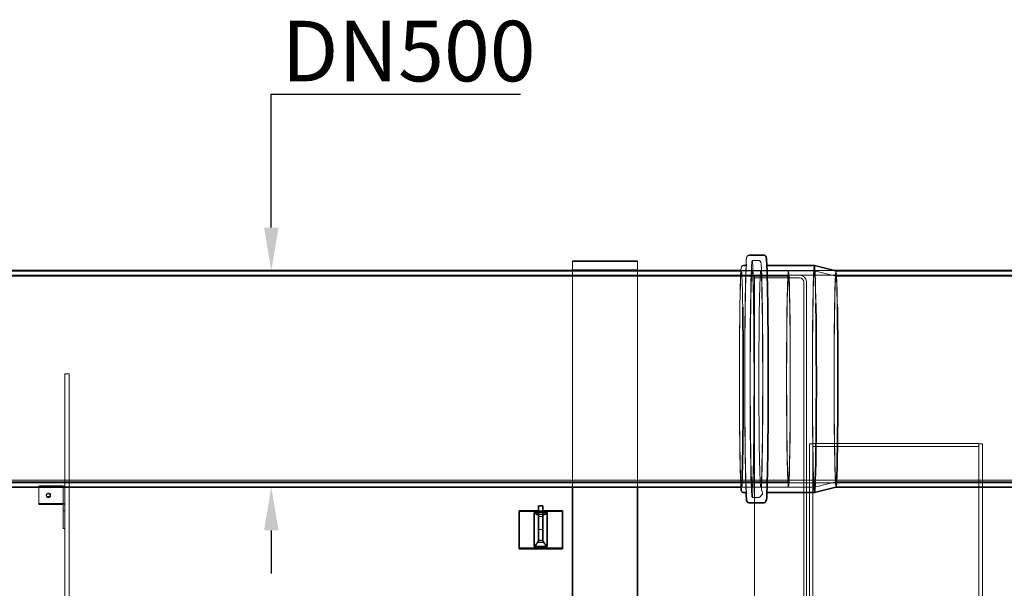
# Model space of a CAD drawing. Units: millimetres. Extents: x 252048 to 297925, y 158447 to 176046.
# Drawn here: x 254235 to 256514, y 168117 to 169432 of the extents above; entities that cross this region are included whole.
import ezdxf

# ---------------------------------------------------------------- set-up
doc = ezdxf.new("R2010")
doc.units = ezdxf.units.MM
doc.linetypes.add('DASHED', pattern=[0])
doc.layers.get('DEFPOINTS').update_dxf_attribs({"color": 250})
doc.layers.add('Hidden (ISO)', color=1, linetype='DASHED', lineweight=18, true_color=0xff0000)
doc.layers.add('kote', color=252, linetype='Continuous', lineweight=9)
doc.layers.add('Visible (ISO)', color=7, linetype='Continuous', lineweight=35)
doc.styles.get("Standard").update_dxf_attribs({"font": 'ISOCP.SHX'})
doc.styles.add('Styl textu40', font='arial.ttf')
doc.dimstyles.new('VARIABEL-ST', dxfattribs={"dimscale": 40, "dimtxt": 7, "dimasz": 2.5, "dimexe": 1, "dimexo": 1, "dimgap": 0.6, "dimtad": 1, "dimdsep": 46, "dimtxsty": 'Standard', "dimcen": 0, "dimclrd": 256, "dimclre": 256, "dimclrt": 5, "dimadec": 0, "dimazin": 0, "dimtp": 0.1, "dimtm": 0.1, "dimtfac": 0.71, "dimtdec": 3, "dimtmove": 0, "dimatfit": 3, "dimfxl": 1, "dimtzin": 0, "dimarcsym": 0})

# ---------------------------------------------------------------- blocks, each defined once
blk = doc.blocks.new('*D282')
at = {"layer": 'DEFPOINTS', "color": 0, "transparency": 16777216}
for p in [(255043.3, 168851.2), (254817.4, 168351.2), (255043.3, 168351.2)]:
    blk.add_point(p, dxfattribs=at)
at = {"layer": 'kote', "lineweight": -2, "transparency": 16777216}
for p, q in [((254817.4, 168951.2), (254817.4, 169259.5)), ((254817.4, 169259.5), (255393.8, 169259.5)), ((255003.3, 168851.2), (254777.4, 168851.2)), ((255003.3, 168351.2), (254777.4, 168351.2)), ((254817.4, 168251.2), (254817.4, 168151.2))]:
    blk.add_line(p, q, dxfattribs=at)
at = {"layer": 'kote', "transparency": 16777216}
for points in [[(254800.7, 168951.2), (254834, 168951.2), (254817.4, 168851.2)], [(254800.7, 168251.2), (254834, 168251.2), (254817.4, 168351.2)]]:
    blk.add_solid(points, dxfattribs=at)
at = {"layer": 'kote', "transparency": 16777216, "insert": (254841.4, 169429.2), "char_height": 60, "attachment_point": 1, "style": 'Styl textu40'}
blk.add_mtext('\\fTahoma|b0|i0;\\H140.0000;DN500', dxfattribs=at)

msp = doc.modelspace()

# ---------------------------------------------------------------- linework, layer by layer
at = {"layer": 'Hidden (ISO)', "ltscale": 12.912967}
for p, q in [((255514.5, 168873.7), (255514.5, 168351.2)), ((255664.5, 168351.2), (255664.5, 168873.7))]:
    msp.add_line(p, q, dxfattribs=at)
at = {"layer": 'Hidden (ISO)', "ltscale": 0.713816}
for p, q in [((255930.1, 168874.9), (255945.1, 168874.9)), ((255930.1, 168327.5), (255945.1, 168327.5))]:
    msp.add_line(p, q, dxfattribs=at)
at = {"layer": 'Hidden (ISO)', "ltscale": 13.035279}
for p, q in [((259250.2, 168841.2), (254075.3, 168841.2)), ((254075.3, 168367.2), (259250.2, 168367.2)), ((259250.2, 168361.2), (254075.3, 168361.2))]:
    msp.add_line(p, q, dxfattribs=at)
at = {"layer": 'Hidden (ISO)', "ltscale": 7.139059}
for p, q in [((255514.5, 168853.7), (255664.5, 168853.7)), ((255514.5, 168852.2), (255664.5, 168852.2))]:
    msp.add_line(p, q, dxfattribs=at)
at = {"layer": 'Hidden (ISO)', "ltscale": 13.058468}
msp.add_line((255904.1, 168852.2), (256120.1, 168852.2), dxfattribs=at)
at = {"layer": 'Hidden (ISO)', "ltscale": 1.18976}
for p, q in [((255905.1, 168851.5), (255930.1, 168851.5)), ((255905.1, 168350.9), (255930.1, 168350.9))]:
    msp.add_line(p, q, dxfattribs=at)
at = {"layer": 'Hidden (ISO)', "ltscale": 5.1773}
for p, q in [((255905.3, 168851.2), (256014.1, 168851.2)), ((255905.3, 168351.2), (256014.1, 168351.2))]:
    msp.add_line(p, q, dxfattribs=at)
at = {"layer": 'Hidden (ISO)', "ltscale": 12.912736}
msp.add_line((255935.5, 166461.2), (255935.5, 168841.2), dxfattribs=at)
at = {"layer": 'Hidden (ISO)', "ltscale": 5.901604}
for p, q in [((255950.1, 168851.5), (256074.1, 168851.5)), ((255950.1, 168350.9), (256074.1, 168350.9))]:
    msp.add_line(p, q, dxfattribs=at)
at = {"layer": 'Hidden (ISO)', "ltscale": 2.454163}
for p, q in [((256124.1, 168838.9), (256074.1, 168851.5)), ((256124.1, 168363.5), (256074.1, 168350.9))]:
    msp.add_line(p, q, dxfattribs=at)
at = {"layer": 'Hidden (ISO)', "ltscale": 0.000357238}
for p, q in [((256124.1, 168851.2), (256124.1, 168851.2)), ((256124.1, 168351.2), (256124.1, 168351.2))]:
    msp.add_line(p, q, dxfattribs=at)
at = {"layer": 'Hidden (ISO)', "ltscale": 12.693423}
for p, q in [((254124.4, 168838.9), (256014.1, 168838.9)), ((256124.1, 168838.9), (258013.8, 168838.9)), ((254124.4, 168363.5), (256014.1, 168363.5)), ((256124.1, 168363.5), (258013.8, 168363.5))]:
    msp.add_line(p, q, dxfattribs=at)
at = {"layer": 'Hidden (ISO)', "ltscale": 4.949717}
msp.add_line((255935.5, 168835.2), (256039.5, 168835.2), dxfattribs=at)
at = {"layer": 'Hidden (ISO)', "ltscale": 13.113799}
msp.add_line((256049.5, 166477.2), (256049.5, 168825.2), dxfattribs=at)
at = {"layer": 'Hidden (ISO)', "ltscale": 13.124969}
msp.add_line((256055.5, 166476.2), (256055.5, 168826.2), dxfattribs=at)
at = {"layer": 'Hidden (ISO)', "ltscale": 12.905112}
msp.add_line((254339.5, 166688.9), (254339.5, 168613.5), dxfattribs=at)
at = {"layer": 'Hidden (ISO)', "ltscale": 0.475844}
for p, q in [((254349.5, 168613.5), (254339.5, 168613.5)), ((255436, 168296.5), (255446, 168296.5)), ((255446, 168293.2), (255436, 168293.2)), ((255436, 168292.2), (255446, 168292.2)), ((255436, 168288.5), (255446, 168288.5)), ((255446, 168283.5), (255436, 168283.5)), ((255436, 168283.5), (255446, 168283.5)), ((255446, 168253.2), (255436, 168253.2)), ((255436, 168227.9), (255436, 168222.9)), ((255436, 168227.9), (255436, 168222.9)), ((255446, 168222.9), (255446, 168227.9)), ((255446, 168222.9), (255446, 168227.9)), ((255446, 168222.9), (255436, 168222.9)), ((255446, 168222.9), (255436, 168222.9))]:
    msp.add_line(p, q, dxfattribs=at)
at = {"layer": 'Hidden (ISO)', "ltscale": 13.489923}
msp.add_line((254349.5, 167656.2), (254349.5, 168613.5), dxfattribs=at)
at = {"layer": 'Hidden (ISO)', "ltscale": 0.380655}
for p, q in [((256070.8, 168451.2), (256062.8, 168451.2)), ((256462.8, 168451.2), (256454.8, 168451.2))]:
    msp.add_line(p, q, dxfattribs=at)
at = {"layer": 'Hidden (ISO)', "ltscale": 13.338342}
for p, q in [((256062.8, 167851.2), (256062.8, 168451.2)), ((256070.8, 167851.2), (256070.8, 168451.2)), ((256454.8, 167851.2), (256454.8, 168451.2)), ((256462.8, 167851.2), (256462.8, 168451.2))]:
    msp.add_line(p, q, dxfattribs=at)
at = {"layer": 'Hidden (ISO)', "ltscale": 13.352822}
for p, q in [((256070.8, 168451.8), (256070.8, 167851.2)), ((256454.8, 167851.2), (256454.8, 168451.8))]:
    msp.add_line(p, q, dxfattribs=at)
at = {"layer": 'Hidden (ISO)', "ltscale": 11.605416}
for p, q in [((256454.8, 168451.8), (256070.8, 168451.8)), ((256454.8, 168444.9), (256070.8, 168444.9))]:
    msp.add_line(p, q, dxfattribs=at)
at = {"layer": 'Hidden (ISO)', "ltscale": 2.660426}
for p, q in [((254335.4, 168354.1), (254279.5, 168354.1)), ((254335.4, 168351.8), (254279.5, 168351.8)), ((254335.4, 168313.1), (254279.5, 168313.1)), ((254279.5, 168310.8), (254335.4, 168310.8))]:
    msp.add_line(p, q, dxfattribs=at)
at = {"layer": 'Hidden (ISO)', "ltscale": 2.379619}
for p, q in [((254279.5, 168354.1), (254279.5, 168313.1)), ((254335.5, 168351.7), (254335.5, 168310.8))]:
    msp.add_line(p, q, dxfattribs=at)
at = {"layer": 'Hidden (ISO)', "ltscale": 0.190278}
for p, q in [((254296.5, 168333.6), (254296.5, 168331.3)), ((254306.5, 168333.6), (254306.5, 168331.3)), ((254279.5, 168313.1), (254279.5, 168310.8)), ((254339.5, 168296.7), (254335.5, 168296.7)), ((254339.5, 168255.8), (254335.5, 168255.8))]:
    msp.add_line(p, q, dxfattribs=at)
at = {"layer": 'Hidden (ISO)', "ltscale": 4.564202}
msp.add_line((254335.5, 168310.8), (254335.5, 168255.8), dxfattribs=at)
at = {"layer": 'Hidden (ISO)', "ltscale": 4.759339}
msp.add_line((255491, 168295), (255391, 168295), dxfattribs=at)
at = {"layer": 'Hidden (ISO)', "ltscale": 1.121316}
msp.add_arc((256040.5, 168826.2), 15, 0, 90, dxfattribs=at)
at = {"layer": 'Hidden (ISO)', "ltscale": 0.747511}
msp.add_arc((256039.5, 168825.2), 10, 0, 90, dxfattribs=at)
at = {"layer": 'Hidden (ISO)', "ltscale": 12.658243}
msp.add_ellipse((256074.1, 168601.2), major_axis=(0, -262.6), ratio=0.017452, start_param=2.29598, end_param=6.283185, dxfattribs=at)
at = {"layer": 'Hidden (ISO)', "ltscale": 13.23794}
msp.add_ellipse((255905.1, 168601.2), major_axis=(0, -250.3), ratio=0.017452, start_param=2.29598, end_param=6.233211, dxfattribs=at)
at = {"layer": 'Hidden (ISO)', "ltscale": 12.993441}
msp.add_ellipse((255930.1, 168601.2), major_axis=(0, -273.7), ratio=0.017452, dxfattribs=at)
at = {"layer": 'Hidden (ISO)', "ltscale": 13.404014}
msp.add_ellipse((256124.1, 168601.2), major_axis=(0, -250), ratio=0.017452, start_param=2.29598, end_param=6.287588, dxfattribs=at)
at = {"layer": 'Hidden (ISO)', "ltscale": 12.675369}
for centre in [(255930.1, 168601.2), (255950.1, 168601.2), (256074.1, 168601.2)]:
    msp.add_ellipse(centre, major_axis=(0, -250.3), ratio=0.017452, dxfattribs=at)
at = {"layer": 'Hidden (ISO)', "ltscale": 12.659545}
msp.add_ellipse((256014.1, 168601.2), major_axis=(0, -250), ratio=0.017452, dxfattribs=at)
at = {"layer": 'Hidden (ISO)', "ltscale": 12.89646}
for centre in [(256014.1, 168601.2), (256124.1, 168601.2)]:
    msp.add_ellipse(centre, major_axis=(0, -237.7), ratio=0.017452, dxfattribs=at)
at = {"layer": 'Hidden (ISO)', "ltscale": 0.30642}
for centre in [(254335.4, 168351.7), (254335.4, 168310.8)]:
    msp.add_ellipse(centre, major_axis=(4.1, 0), ratio=0.573576, start_param=0, end_param=1.570796, dxfattribs=at)
at = {"layer": 'Hidden (ISO)', "ltscale": 0.007376}
for centre in [(254335.4, 168351.7), (254335.4, 168310.8)]:
    msp.add_ellipse(centre, major_axis=(0.1, 0), ratio=0.573576, start_param=0, end_param=1.570796, dxfattribs=at)
at = {"layer": 'Hidden (ISO)', "ltscale": 1.495122}
for centre in [(254301.5, 168333.6), (254301.5, 168331.3)]:
    msp.add_ellipse(centre, major_axis=(-5, 0), ratio=0.819152, dxfattribs=at)
at = {"layer": 'Hidden (ISO)', "ltscale": 13.571121}
msp.add_open_spline([(255916.1, 168337.3), (255915.8, 168343.2), (255915.6, 168350.5), (255914.9, 168374.5), (255914.4, 168394.1), (255913.8, 168439.5), (255913.5, 168465.3), (255913.1, 168520.7), (255913, 168550.3), (255912.9, 168610.1), (255912.9, 168640.3), (255913.2, 168698.5), (255913.4, 168726.5), (255913.9, 168777.1), (255914.3, 168799.9), (255915.1, 168837.9), (255915.6, 168853.2), (255916.6, 168874.8), (255915.6, 168878.3), (255918.2, 168884.3), (255918.3, 168884.7), (255919.1, 168885.6), (255919.4, 168885.9), (255920.3, 168886.6), (255921, 168887), (255922.2, 168887.2), (255922.5, 168887.2), (255922.8, 168887.2)], degree=3, knots=[2.649122, 2.649122, 2.649122, 2.649122, 2.83013, 2.83013, 3.151441, 3.151441, 3.471771, 3.471771, 3.791916, 3.791916, 4.112017, 4.112017, 4.432132, 4.432132, 4.752345, 4.752345, 5.072971, 5.072971, 5.397096, 5.397096, 5.417334, 5.417334, 5.424544, 5.424544, 5.434595, 5.434595, 5.437573, 5.437573, 5.437573, 5.437573], dxfattribs=at)
at = {"layer": 'Hidden (ISO)', "ltscale": 12.451572}
msp.add_open_spline([(255917.3, 168335.4), (255917.3, 168335.4), (255917.3, 168335.6), (255917.1, 168336.9), (255916.7, 168340.3), (255916, 168353.1), (255915.6, 168365.3), (255914.7, 168397.2), (255914.4, 168417.1), (255913.8, 168462.5), (255913.5, 168488), (255913.2, 168542), (255913.1, 168570.5), (255913.1, 168627.6), (255913.2, 168656.1), (255913.5, 168710.4), (255913.7, 168736.1), (255914.3, 168782.2), (255914.7, 168802.4), (255915.5, 168835.5), (255915.9, 168848.2), (255916.6, 168860.5), (255916.9, 168863.4), (255917.2, 168866.1), (255917.3, 168866.8), (255917.3, 168867), (255917.4, 168867), (255917.1, 168866.3), (255916.9, 168866), (255916.2, 168865.1), (255915.6, 168864.6), (255914.1, 168864), (255913.5, 168863.8), (255912.8, 168863.8)], degree=3, knots=[2.36262, 2.36262, 2.36262, 2.36262, 2.393769, 2.393769, 2.588157, 2.588157, 2.90007, 2.90007, 3.21912, 3.21912, 3.538839, 3.538839, 3.858704, 3.858704, 4.178599, 4.178599, 4.498467, 4.498467, 4.8182, 4.8182, 5.137317, 5.137317, 5.287445, 5.287445, 5.362509, 5.362509, 5.400041, 5.400041, 5.417489, 5.417489, 5.430465, 5.430465, 5.437573, 5.437573, 5.437573, 5.437573], dxfattribs=at)
at = {"layer": 'Hidden (ISO)', "ltscale": 12.832648}
msp.add_open_spline([(255945.1, 168874.9), (255945.8, 168874.9), (255946.6, 168874.7), (255947.8, 168874.2), (255948.2, 168873.9), (255949, 168873.1), (255949.2, 168872.8), (255949.8, 168871.9), (255949.9, 168871.6), (255950.5, 168870), (255950.6, 168869.2), (255951.4, 168862.2), (255952, 168849.4), (255953, 168814.4), (255953.4, 168795.3), (255954, 168751.1), (255954.3, 168726.1), (255954.7, 168672.7), (255954.8, 168644.3), (255954.8, 168587), (255954.8, 168558.1), (255954.5, 168502.8), (255954.3, 168476.3), (255953.7, 168428.5), (255953.4, 168407.2), (255952.6, 168371.8), (255952.2, 168357.7), (255951.2, 168338), (255959.6, 168340.3), (255948.4, 168328.6), (255947.7, 168328.1), (255946.2, 168327.6), (255945.7, 168327.5), (255945.1, 168327.5)], degree=3, knots=[5.437573, 5.437573, 5.437573, 5.437573, 5.445172, 5.445172, 5.453526, 5.453526, 5.464658, 5.464658, 5.486162, 5.486162, 5.575634, 5.575634, 5.992928, 5.992928, 6.314149, 6.314149, 6.634471, 6.634471, 6.954617, 6.954617, 7.274722, 7.274722, 7.594846, 7.594846, 7.91508, 7.91508, 8.235799, 8.235799, 8.560973, 8.560973, 8.573435, 8.573435, 8.579166, 8.579166, 8.579166, 8.579166], dxfattribs=at)
at = {"layer": 'Hidden (ISO)', "ltscale": 12.575612}
msp.add_open_spline([(255964.1, 168865.1), (255964.1, 168865.1), (255964.1, 168865.1), (255963.7, 168865.4), (255963.5, 168865.7), (255963.1, 168866.4), (255963, 168866.6), (255962.8, 168867.1), (255962.9, 168867), (255963.1, 168865.5), (255963.5, 168862.1), (255964.2, 168849.3), (255964.7, 168837.1), (255965.5, 168805.2), (255965.8, 168785.3), (255966.4, 168739.9), (255966.7, 168714.3), (255967, 168660.4), (255967.1, 168631.9), (255967.1, 168574.8), (255967, 168546.3), (255966.7, 168492), (255966.5, 168466.2), (255965.9, 168420.2), (255965.5, 168399.9), (255964.7, 168366.9), (255964.3, 168354.1), (255963.6, 168341.9), (255963.3, 168339), (255963, 168336.3), (255962.9, 168335.6), (255962.9, 168335.4), (255962.8, 168335.4), (255963.1, 168336.1), (255963.3, 168336.4), (255963.8, 168337), (255963.9, 168337.2), (255964.1, 168337.3)], degree=3, knots=[5.453607, 5.453607, 5.453607, 5.453607, 5.453622, 5.453622, 5.464326, 5.464326, 5.483232, 5.483232, 5.535361, 5.535361, 5.72975, 5.72975, 6.041663, 6.041663, 6.360712, 6.360712, 6.680432, 6.680432, 7.000296, 7.000296, 7.320192, 7.320192, 7.64006, 7.64006, 7.959792, 7.959792, 8.278909, 8.278909, 8.429037, 8.429037, 8.504102, 8.504102, 8.541634, 8.541634, 8.559081, 8.559081, 8.563132, 8.563132, 8.563132, 8.563132], dxfattribs=at)
at = {"layer": 'Hidden (ISO)', "ltscale": 12.91169}
msp.add_open_spline([(255904, 168351.2), (255903.8, 168353.9), (255903.6, 168357.2), (255903, 168371.2), (255902.6, 168385.6), (255901.9, 168421.2), (255901.5, 168442.3), (255901, 168489.2), (255900.8, 168514.9), (255900.6, 168568.4), (255900.6, 168596.2), (255900.7, 168651), (255900.8, 168678), (255901.2, 168728.5), (255901.4, 168752), (255902.1, 168793.1), (255902.4, 168810.7), (255903.3, 168838.3), (255903.7, 168848.3), (255904.4, 168855.8), (255904.5, 168857.2), (255904.8, 168858.9), (255904.9, 168859.4), (255905.3, 168860.5), (255905.4, 168860.9), (255906.1, 168861.8), (255906.3, 168862.1), (255907.1, 168862.9), (255907.7, 168863.3), (255909.1, 168863.7), (255909.6, 168863.8), (255910.1, 168863.8)], degree=3, knots=[2.545133, 2.545133, 2.545133, 2.545133, 2.668666, 2.668666, 2.99288, 2.99288, 3.313531, 3.313531, 3.633756, 3.633756, 3.953879, 3.953879, 4.27399, 4.27399, 4.594152, 4.594152, 4.914527, 4.914527, 5.23605, 5.23605, 5.336811, 5.336811, 5.387192, 5.387192, 5.412383, 5.412383, 5.42156, 5.42156, 5.432465, 5.432465, 5.437573, 5.437573, 5.437573, 5.437573], dxfattribs=at)
at = {"layer": 'Hidden (ISO)', "ltscale": 0.657373}
msp.add_open_spline([(255447.9, 168287.9), (255446.9, 168287.8), (255445.9, 168287.8), (255443.2, 168287.6), (255441.5, 168287.5), (255438.8, 168287.6), (255437.9, 168287.6), (255436, 168287.8), (255435.1, 168287.8), (255434.1, 168287.9)], degree=3, knots=[0, 0, 0, 0, 0.299226, 0.299226, 0.816534, 0.816534, 1.098078, 1.098078, 1.379871, 1.379871, 1.379871, 1.379871], dxfattribs=at)
at = {"layer": 'Visible (ISO)'}
for p, q in [((255922.8, 168887.2), (255957.4, 168887.2)), ((255514.5, 168873.7), (255664.5, 168873.7)), ((254124.4, 168851.2), (255905.3, 168851.2)), ((254139.5, 168852.2), (255514.5, 168852.2)), ((255664.5, 168852.2), (255904.1, 168852.2)), ((255910.1, 168863.8), (255912.8, 168863.8)), ((255967.4, 168863.8), (256074.1, 168863.8)), ((256124.1, 168851.2), (256074.1, 168863.8)), ((256120.1, 168852.2), (256564.5, 168852.2)), ((256124.1, 168851.2), (257845, 168851.2)), ((254124.4, 168351.2), (255905.3, 168351.2)), ((255514.5, 168351.2), (255514.5, 166951.2)), ((255664.5, 166951.2), (255664.5, 168351.2)), ((256124.1, 168351.2), (256074.1, 168338.6)), ((256124.1, 168351.2), (257845, 168351.2)), ((255910.1, 168338.6), (255912.8, 168338.6)), ((255967.4, 168338.6), (256074.1, 168338.6)), ((255391, 168209.9), (255391, 168296.5)), ((255391, 168296.5), (255436, 168296.5)), ((255436, 168242.9), (255436, 168308.2)), ((255446, 168308.2), (255436, 168308.2)), ((255446, 168308.2), (255446, 168242.9)), ((255446, 168296.5), (255491, 168296.5)), ((255491, 168296.5), (255491, 168209.9)), ((255922.8, 168315.2), (255957.4, 168315.2)), ((255426, 168292.2), (255436, 168292.2)), ((255426, 168214.2), (255426, 168292.2)), ((255446, 168292.2), (255456, 168292.2)), ((255456, 168292.2), (255456, 168214.2)), ((255436, 168242.9), (255436, 168227.9)), ((255446, 168227.9), (255436, 168227.9)), ((255446, 168227.9), (255446, 168242.9)), ((255491, 168209.9), (255391, 168209.9)), ((255391, 168208.4), (255391, 168209.9)), ((255391, 168208.4), (255491, 168208.4)), ((255456, 168214.2), (255426, 168214.2)), ((255491, 168208.4), (255491, 168209.9))]:
    msp.add_line(p, q, dxfattribs=at)
for centre, major_axis, start_param, end_param in [((256074.1, 168601.2), (0, -262.6), 0, 2.29598), ((255905.1, 168601.2), (0, -250.3), 6.233211, 8.579166), ((256124.1, 168601.2), (0, -250), 0.004403, 2.29598)]:
    msp.add_ellipse(centre, major_axis=major_axis, ratio=0.017452, start_param=start_param, end_param=end_param, dxfattribs=at)
for points, knots in [([(255957.4, 168887.2), (255958.2, 168887.2), (255958.9, 168887), (255960.1, 168886.5), (255960.6, 168886.1), (255961.3, 168885.4), (255961.6, 168885), (255962.2, 168884.1), (255962.3, 168883.8), (255962.9, 168881.8), (255963, 168880.7), (255963.8, 168872.7), (255964.4, 168860.8), (255965.3, 168827.8), (255965.8, 168808.3), (255966.4, 168762.9), (255966.7, 168737.1), (255967.1, 168681.7), (255967.3, 168652.1), (255967.3, 168592.3), (255967.3, 168562), (255967, 168503.8), (255966.8, 168475.9), (255966.3, 168425.3), (255965.9, 168402.5), (255965.1, 168364.5), (255964.6, 168349.2), (255963.6, 168327.5), (255964.6, 168324.1), (255962, 168318.1), (255961.9, 168317.6), (255961.1, 168316.7), (255960.8, 168316.5), (255959.9, 168315.8), (255959.2, 168315.4), (255958, 168315.2), (255957.7, 168315.2), (255957.4, 168315.2)], [5.437573, 5.437573, 5.437573, 5.437573, 5.445331, 5.445331, 5.453878, 5.453878, 5.465503, 5.465503, 5.48916, 5.48916, 5.604062, 5.604062, 5.971723, 5.971723, 6.293034, 6.293034, 6.613364, 6.613364, 6.933509, 6.933509, 7.25361, 7.25361, 7.573725, 7.573725, 7.893937, 7.893937, 8.214564, 8.214564, 8.538689, 8.538689, 8.558927, 8.558927, 8.566136, 8.566136, 8.576188, 8.576188, 8.579166, 8.579166, 8.579166, 8.579166]), ([(255967.4, 168863.8), (255966.7, 168863.8), (255966, 168864), (255964.8, 168864.5), (255964.4, 168864.8), (255964.1, 168865.1)], [5.43757304, 5.43757304, 5.43757304, 5.43757304, 5.445274, 5.445274, 5.45360684, 5.45360684, 5.45360684, 5.45360684]), ([(255910.1, 168338.6), (255909.4, 168338.6), (255908.7, 168338.7), (255907.5, 168339.3), (255907, 168339.6), (255906.3, 168340.3), (255906, 168340.6), (255905.5, 168341.4), (255905.3, 168341.8), (255904.8, 168343.2), (255904.8, 168343.8), (255904.4, 168346.3), (255904.2, 168348.4), (255904, 168351.2)], [2.2959804, 2.2959804, 2.2959804, 2.2959804, 2.3034388, 2.3034388, 2.3116251, 2.3116251, 2.3223486, 2.3223486, 2.3421524, 2.3421524, 2.4150587, 2.4150587, 2.5451334, 2.5451334, 2.5451334, 2.5451334]), ([(255912.8, 168338.6), (255913.5, 168338.6), (255914.2, 168338.4), (255915.4, 168337.9), (255915.8, 168337.6), (255916.5, 168336.9), (255916.7, 168336.6), (255917.1, 168336), (255917.2, 168335.8), (255917.3, 168335.5), (255917.3, 168335.4), (255917.3, 168335.4)], [2.29598039, 2.29598039, 2.29598039, 2.29598039, 2.30368134, 2.30368134, 2.31202925, 2.31202925, 2.3227335, 2.3227335, 2.34163957, 2.34163957, 2.3626197, 2.3626197, 2.3626197, 2.3626197]), ([(255922.8, 168315.2), (255922.1, 168315.2), (255921.3, 168315.4), (255920.1, 168315.9), (255919.6, 168316.3), (255918.9, 168317), (255918.6, 168317.4), (255918.1, 168318.3), (255917.9, 168318.6), (255917.3, 168320.6), (255917.2, 168321.7), (255916.7, 168326.7), (255916.4, 168331.2), (255916.1, 168337.3)], [2.2959804, 2.2959804, 2.2959804, 2.2959804, 2.3037383, 2.3037383, 2.3122853, 2.3122853, 2.3239103, 2.3239103, 2.3475675, 2.3475675, 2.4624688, 2.4624688, 2.6491217, 2.6491217, 2.6491217, 2.6491217]), ([(255964.1, 168337.3), (255964.4, 168337.6), (255964.9, 168337.9), (255966.1, 168338.4), (255966.7, 168338.6), (255967.4, 168338.6)], [8.5631319, 8.5631319, 8.5631319, 8.5631319, 8.57205754, 8.57205754, 8.5791657, 8.5791657, 8.5791657, 8.5791657]), ([(255436, 168288.5), (255435.6, 168288.1), (255434.6, 168287.7), (255432.2, 168288.1), (255429.2, 168289.6), (255427.1, 168291.2), (255426, 168292.2)], [0, 0, 0, 0, 0.451908, 0.91623, 1.380551, 1.832459, 1.832459, 1.832459, 1.832459]), ([(255446, 168288.5), (255446.4, 168288.1), (255447.4, 168287.7), (255449.8, 168288.1), (255452.8, 168289.6), (255454.9, 168291.2), (255456, 168292.2)], [0, 0, 0, 0, 0.451908, 0.91623, 1.380551, 1.832459, 1.832459, 1.832459, 1.832459]), ([(255436, 168227.9), (255435.6, 168226.9), (255434.6, 168224.6), (255432.2, 168220.9), (255429.2, 168217.3), (255427.1, 168215.1), (255426, 168214.2)], [0, 0, 0, 0, 0.451908, 0.91623, 1.380551, 1.832459, 1.832459, 1.832459, 1.832459]), ([(255446, 168227.9), (255446.4, 168226.9), (255447.4, 168224.6), (255449.8, 168220.9), (255452.8, 168217.3), (255454.9, 168215.1), (255456, 168214.2)], [0, 0, 0, 0, 0.451908, 0.91623, 1.380551, 1.832459, 1.832459, 1.832459, 1.832459])]:
    msp.add_open_spline(points, degree=3, knots=knots, dxfattribs=at)

# ---------------------------------------------------------------- dimensions: what is measured, and where the dimension line sits
at = {"layer": 'kote'}
dim = msp.add_linear_dim(base=(254817.4, 168351.2), p1=(255043.3, 168851.2), p2=(255043.3, 168351.2), angle=270, text='\\fTahoma|b0|i0;\\H140.0000;DN<>', dimstyle='VARIABEL-ST', override={"dimtxt": 1.5, "dimtoh": 1, "dimdec": 0, "dimpost": '<>', "dimtxsty": 'Styl textu40', "dimclrt": 256, "dimtofl": 0, "dimatfit": 0}, dxfattribs=at)
dim.commit()
dim.dimension.update_dxf_attribs({"geometry": '*D282', "text_midpoint": (255117.6, 169259.5), "dimtype": 160})

doc.saveas('drawing.dxf')
